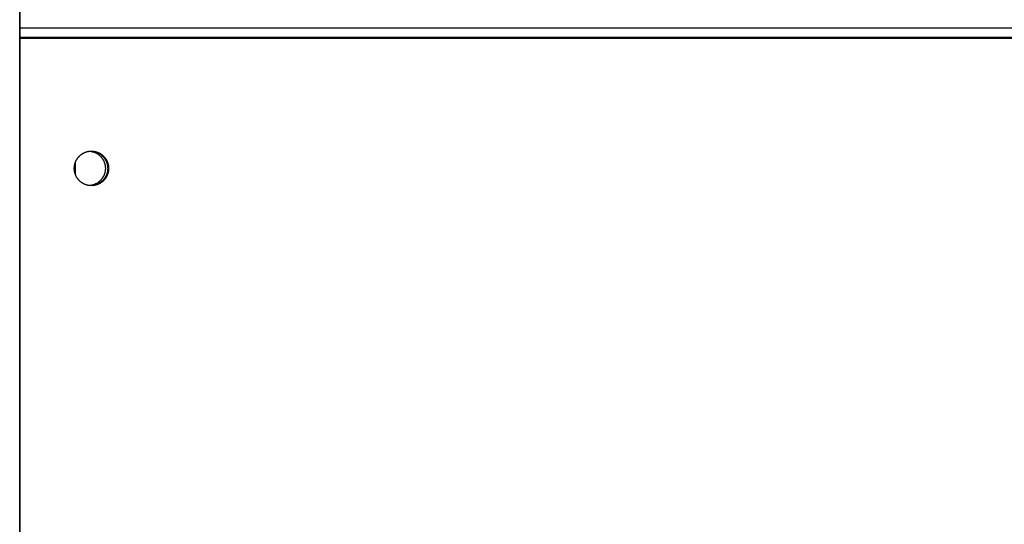
# Model space of a CAD drawing. Extents: x 7841 to 13283, y -2756 to 1975.
# Drawn here: x 10733 to 10884, y 474 to 552 of the extents above; entities that cross this region are included whole.
import ezdxf

# ---------------------------------------------------------------- set-up
doc = ezdxf.new("R2010")
doc.units = 0
doc.header["$LTSCALE"] = 5
doc.linetypes.add('AUSGEZOGEN', pattern=[0])
doc.layers.add('VLB', color=7, linetype='AUSGEZOGEN')

msp = doc.modelspace()

# ---------------------------------------------------------------- linework, layer by layer
at = {"layer": 'VLB'}
for p, q in [((10733.19, 390.85), (10733.19, 686.05)), ((10733.24, 550.41), (10733.24, 563.57)), ((10733.19, 549.8), (10733.24, 550.41)), ((10733.24, 550.41), (11736.24, 550.41)), ((10733.19, 548.98), (11736.28, 548.98)), ((10733.19, 548.85), (11736.28, 548.85)), ((10733.19, 250.85), (10733.19, 548.85)), ((10733.28, 390.85), (10733.28, 548.98)), ((10733.28, 390.72), (10733.28, 548.85)), ((10741.71, 529.71), (10741.71, 527.99))]:
    msp.add_line(p, q, dxfattribs=at)
for points, knots in [([(10733.28, 548.98), (10733.28, 549.16), (10733.28, 549.43), (10733.27, 549.78), (10733.26, 550.01), (10733.25, 550.22), (10733.25, 550.35), (10733.24, 550.41)], [0, 0, 0, 0, 0.548965, 0.806184, 1.043175, 1.25381, 1.432813, 1.432813, 1.432813, 1.432813]), ([(10741.64, 529.44), (10741.64, 529.45), (10741.65, 529.51), (10741.68, 529.59), (10741.71, 529.7), (10741.75, 529.8), (10741.79, 529.9), (10741.83, 530), (10741.88, 530.09), (10741.93, 530.19), (10741.99, 530.28), (10742.05, 530.37), (10742.11, 530.46), (10742.18, 530.54), (10742.25, 530.62), (10742.32, 530.7), (10742.4, 530.78), (10742.48, 530.85), (10742.56, 530.92), (10742.65, 530.99), (10742.74, 531.05), (10742.83, 531.11), (10742.92, 531.16), (10743.01, 531.21), (10743.11, 531.26), (10743.21, 531.3), (10743.31, 531.34), (10743.41, 531.38), (10743.51, 531.41), (10743.62, 531.43), (10743.72, 531.45), (10743.83, 531.47), (10743.93, 531.48), (10744.04, 531.49), (10744.12, 531.5), (10744.16, 531.5), (10744.16, 531.5)], [0, 0, 0, 0, 0.054038, 0.162098, 0.270141, 0.378165, 0.486168, 0.594149, 0.702105, 0.810035, 0.917939, 1.025813, 1.133659, 1.241474, 1.349259, 1.457012, 1.564734, 1.672426, 1.780086, 1.887716, 1.995316, 2.102887, 2.21043, 2.317946, 2.425438, 2.532905, 2.640351, 2.747776, 2.855184, 2.962576, 3.069954, 3.177321, 3.284679, 3.392031, 3.499379, 3.508505, 3.508505, 3.508505, 3.508505]), ([(10741.64, 529.44), (10741.65, 529.47), (10741.66, 529.54), (10741.69, 529.64), (10741.73, 529.75), (10741.77, 529.85), (10741.81, 529.95), (10741.85, 530.04), (10741.9, 530.14), (10741.96, 530.23), (10742.02, 530.32), (10742.08, 530.41), (10742.14, 530.5), (10742.21, 530.58), (10742.28, 530.66), (10742.36, 530.74), (10742.44, 530.81), (10742.52, 530.88), (10742.6, 530.95), (10742.69, 531.02), (10742.78, 531.08), (10742.87, 531.13), (10742.96, 531.19), (10743.06, 531.23), (10743.16, 531.28), (10743.26, 531.32), (10743.36, 531.36), (10743.46, 531.39), (10743.56, 531.42), (10743.67, 531.44), (10743.77, 531.46), (10743.88, 531.48), (10743.99, 531.49), (10744.08, 531.5), (10744.14, 531.5), (10744.16, 531.5)], [0, 0, 0, 0, 0.10647, 0.214522, 0.322556, 0.430571, 0.538564, 0.646533, 0.754477, 0.862395, 0.970285, 1.078146, 1.185977, 1.293778, 1.401548, 1.509287, 1.616994, 1.724671, 1.832317, 1.939932, 2.047519, 2.155076, 2.262607, 2.370111, 2.477591, 2.585048, 2.692484, 2.799901, 2.907301, 3.014686, 3.122059, 3.229421, 3.336776, 3.444126, 3.512706, 3.512706, 3.512706, 3.512706]), ([(10743.96, 531.49), (10743.98, 531.48), (10744.04, 531.48), (10744.14, 531.46), (10744.27, 531.44), (10744.39, 531.41), (10744.5, 531.38), (10744.62, 531.34), (10744.74, 531.29), (10744.85, 531.24), (10744.96, 531.18), (10745.07, 531.12), (10745.17, 531.06), (10745.27, 530.98), (10745.37, 530.91), (10745.46, 530.83), (10745.55, 530.74), (10745.64, 530.66), (10745.72, 530.56), (10745.8, 530.47), (10745.87, 530.37), (10745.94, 530.26), (10746, 530.16), (10746.06, 530.05), (10746.12, 529.93), (10746.16, 529.82), (10746.21, 529.7), (10746.24, 529.58), (10746.27, 529.46), (10746.3, 529.34), (10746.32, 529.22), (10746.33, 529.1), (10746.34, 528.97), (10746.35, 528.89), (10746.35, 528.85)], [0, 0, 0, 0, 0.062878, 0.186257, 0.309649, 0.433059, 0.556488, 0.679942, 0.803422, 0.926932, 1.050475, 1.174052, 1.297665, 1.421317, 1.545009, 1.668741, 1.792514, 1.916329, 2.040185, 2.164081, 2.288018, 2.411994, 2.536007, 2.660056, 2.784138, 2.908251, 3.032392, 3.156558, 3.280746, 3.404953, 3.529175, 3.653409, 3.77765, 3.901895, 3.901895, 3.901895, 3.901895]), ([(10744.16, 531.5), (10744.17, 531.5), (10744.19, 531.5), (10744.2, 531.5), (10744.2, 531.5)], [0, 0, 0, 0, 0.03877211, 0.04193021, 0.04193021, 0.04193021, 0.04193021]), ([(10744.17, 531.5), (10744.17, 531.5), (10744.18, 531.5), (10744.19, 531.5), (10744.2, 531.5)], [0, 0, 0, 0, 0.00158783, 0.0369759, 0.0369759, 0.0369759, 0.0369759]), ([(10744.2, 531.5), (10744.22, 531.5), (10744.27, 531.5), (10744.36, 531.49), (10744.47, 531.48), (10744.58, 531.47), (10744.68, 531.45), (10744.79, 531.43), (10744.89, 531.41), (10745, 531.38), (10745.1, 531.34), (10745.2, 531.3), (10745.3, 531.26), (10745.39, 531.21), (10745.49, 531.16), (10745.58, 531.11), (10745.67, 531.05), (10745.76, 530.99), (10745.84, 530.92), (10745.93, 530.85), (10746.01, 530.78), (10746.08, 530.7), (10746.16, 530.62), (10746.23, 530.54), (10746.29, 530.46), (10746.36, 530.37), (10746.42, 530.28), (10746.47, 530.19), (10746.53, 530.09), (10746.57, 530), (10746.62, 529.9), (10746.66, 529.8), (10746.7, 529.7), (10746.73, 529.59), (10746.76, 529.49), (10746.78, 529.38), (10746.8, 529.28), (10746.82, 529.17), (10746.83, 529.06), (10746.83, 528.96), (10746.83, 528.88), (10746.83, 528.85)], [0, 0, 0, 0, 0.053676, 0.161024, 0.268376, 0.375734, 0.483101, 0.590479, 0.697871, 0.805279, 0.912704, 1.02015, 1.127618, 1.235109, 1.342625, 1.450169, 1.55774, 1.66534, 1.772969, 1.88063, 1.988321, 2.096043, 2.203797, 2.311581, 2.419397, 2.527242, 2.635117, 2.74302, 2.85095, 2.958906, 3.066887, 3.17489, 3.282914, 3.390957, 3.499017, 3.607091, 3.715178, 3.823275, 3.931379, 4.039489, 4.147601, 4.147601, 4.147601, 4.147601]), ([(10744.2, 531.5), (10744.24, 531.5), (10744.31, 531.5), (10744.41, 531.49), (10744.52, 531.48), (10744.63, 531.46), (10744.73, 531.44), (10744.84, 531.42), (10744.94, 531.39), (10745.04, 531.36), (10745.14, 531.32), (10745.24, 531.28), (10745.34, 531.24), (10745.44, 531.19), (10745.53, 531.14), (10745.62, 531.08), (10745.71, 531.02), (10745.8, 530.96), (10745.88, 530.89), (10745.96, 530.82), (10746.04, 530.74), (10746.12, 530.67), (10746.19, 530.59), (10746.26, 530.5), (10746.32, 530.42), (10746.39, 530.33), (10746.44, 530.24), (10746.5, 530.14), (10746.55, 530.05), (10746.6, 529.95), (10746.64, 529.85), (10746.68, 529.75), (10746.71, 529.65), (10746.74, 529.55), (10746.77, 529.44), (10746.79, 529.33), (10746.81, 529.23), (10746.82, 529.12), (10746.83, 529.01), (10746.83, 528.9), (10746.83, 528.8), (10746.83, 528.69), (10746.82, 528.58), (10746.81, 528.47), (10746.79, 528.37), (10746.78, 528.3), (10746.77, 528.26)], [0, 0, 0, 0, 0.10419, 0.211539, 0.318893, 0.426255, 0.533627, 0.641012, 0.748411, 0.855827, 0.963261, 1.070717, 1.178196, 1.285699, 1.393227, 1.500784, 1.608368, 1.715982, 1.823626, 1.931301, 2.039007, 2.146744, 2.254512, 2.362311, 2.470141, 2.578, 2.685888, 2.793804, 2.901747, 3.009715, 3.117706, 3.225719, 3.333753, 3.441804, 3.549871, 3.657951, 3.766043, 3.874144, 3.982251, 4.090362, 4.198474, 4.306585, 4.414692, 4.522793, 4.630886, 4.738967, 4.738967, 4.738967, 4.738967]), ([(10744.2, 531.5), (10744.23, 531.5), (10744.29, 531.49), (10744.38, 531.48), (10744.49, 531.47), (10744.59, 531.45), (10744.7, 531.43), (10744.8, 531.41), (10744.91, 531.38), (10745.01, 531.34), (10745.11, 531.3), (10745.21, 531.26), (10745.3, 531.21), (10745.4, 531.16), (10745.49, 531.11), (10745.58, 531.05), (10745.67, 530.99), (10745.75, 530.92), (10745.84, 530.85), (10745.92, 530.78), (10745.99, 530.7), (10746.07, 530.62), (10746.14, 530.54), (10746.2, 530.46), (10746.27, 530.37), (10746.33, 530.28), (10746.38, 530.19), (10746.44, 530.09), (10746.49, 530), (10746.53, 529.9), (10746.57, 529.8), (10746.61, 529.7), (10746.64, 529.59), (10746.67, 529.49), (10746.69, 529.38), (10746.71, 529.28), (10746.73, 529.17), (10746.74, 529.06), (10746.74, 528.96), (10746.74, 528.88), (10746.74, 528.85)], [0, 0, 0, 0, 0.071965, 0.179317, 0.286675, 0.394042, 0.50142, 0.608812, 0.71622, 0.823645, 0.931091, 1.038558, 1.14605, 1.253566, 1.361109, 1.46868, 1.57628, 1.68391, 1.79157, 1.899261, 2.006984, 2.114737, 2.222522, 2.330337, 2.438183, 2.546057, 2.653961, 2.761891, 2.869847, 2.977828, 3.085831, 3.193855, 3.301898, 3.409958, 3.518032, 3.626119, 3.734216, 3.84232, 3.950429, 4.056943, 4.056943, 4.056943, 4.056943]), ([(10744.2, 531.5), (10744.21, 531.5), (10744.25, 531.49), (10744.33, 531.49), (10744.43, 531.48), (10744.54, 531.46), (10744.64, 531.44), (10744.75, 531.42), (10744.85, 531.39), (10744.95, 531.36), (10745.06, 531.32), (10745.16, 531.28), (10745.25, 531.24), (10745.35, 531.19), (10745.44, 531.14), (10745.53, 531.08), (10745.62, 531.02), (10745.71, 530.96), (10745.79, 530.89), (10745.88, 530.82), (10745.95, 530.74), (10746.03, 530.67), (10746.1, 530.59), (10746.17, 530.5), (10746.23, 530.42), (10746.3, 530.33), (10746.35, 530.24), (10746.41, 530.14), (10746.46, 530.05), (10746.51, 529.95), (10746.55, 529.85), (10746.59, 529.75), (10746.62, 529.65), (10746.65, 529.55), (10746.68, 529.44), (10746.7, 529.33), (10746.72, 529.23), (10746.73, 529.12), (10746.74, 529.01), (10746.74, 528.92), (10746.74, 528.87), (10746.74, 528.85)], [0, 0, 0, 0, 0.015128, 0.122478, 0.229832, 0.337194, 0.444566, 0.55195, 0.659349, 0.766765, 0.8742, 0.981656, 1.089134, 1.196637, 1.304166, 1.411722, 1.519307, 1.626921, 1.734565, 1.84224, 1.949945, 2.057682, 2.165451, 2.27325, 2.381079, 2.488939, 2.596827, 2.704743, 2.812685, 2.920653, 3.028645, 3.136658, 3.244691, 3.352742, 3.460809, 3.56889, 3.676982, 3.785082, 3.893189, 4.0013, 4.055359, 4.055359, 4.055359, 4.055359]), ([(10744.2, 531.49), (10744.22, 531.49), (10744.28, 531.49), (10744.38, 531.48), (10744.5, 531.46), (10744.62, 531.44), (10744.74, 531.41), (10744.86, 531.38), (10744.98, 531.34), (10745.09, 531.29), (10745.21, 531.24), (10745.32, 531.18), (10745.42, 531.12), (10745.53, 531.06), (10745.63, 530.98), (10745.73, 530.91), (10745.82, 530.83), (10745.91, 530.74), (10746, 530.66), (10746.08, 530.56), (10746.16, 530.47), (10746.23, 530.37), (10746.3, 530.26), (10746.36, 530.16), (10746.42, 530.05), (10746.47, 529.93), (10746.52, 529.82), (10746.56, 529.7), (10746.6, 529.58), (10746.63, 529.46), (10746.66, 529.34), (10746.68, 529.22), (10746.69, 529.1), (10746.7, 528.97), (10746.7, 528.89), (10746.7, 528.85)], [0, 0, 0, 0, 0.053409, 0.176778, 0.300157, 0.423549, 0.546959, 0.670388, 0.793842, 0.917322, 1.040832, 1.164375, 1.287952, 1.411566, 1.535217, 1.658909, 1.782641, 1.906414, 2.030229, 2.154085, 2.277982, 2.401918, 2.525894, 2.649907, 2.773956, 2.898038, 3.022151, 3.146292, 3.270458, 3.394646, 3.518853, 3.643075, 3.767309, 3.89155, 4.015795, 4.015795, 4.015795, 4.015795]), ([(10741.57, 528.87), (10741.57, 528.9), (10741.57, 528.96), (10741.58, 529.06), (10741.59, 529.17), (10741.61, 529.28), (10741.62, 529.36), (10741.63, 529.4), (10741.63, 529.41)], [0, 0, 0, 0, 0.0827214, 0.1908308, 0.2989352, 0.407032, 0.5151188, 0.5405944, 0.5405944, 0.5405944, 0.5405944]), ([(10741.57, 528.87), (10741.57, 528.88), (10741.57, 528.93), (10741.58, 529.01), (10741.58, 529.11), (10741.6, 529.22), (10741.61, 529.32), (10741.63, 529.38), (10741.63, 529.41)], [0, 0, 0, 0, 0.0254837, 0.1335948, 0.2417021, 0.3498032, 0.4578956, 0.5405944, 0.5405944, 0.5405944, 0.5405944]), ([(10744.15, 526.2), (10744.15, 526.2), (10744.11, 526.2), (10744.04, 526.2), (10743.93, 526.21), (10743.83, 526.22), (10743.72, 526.24), (10743.62, 526.26), (10743.51, 526.29), (10743.41, 526.32), (10743.31, 526.35), (10743.21, 526.39), (10743.11, 526.44), (10743.01, 526.48), (10742.92, 526.53), (10742.83, 526.59), (10742.74, 526.65), (10742.65, 526.71), (10742.56, 526.78), (10742.48, 526.84), (10742.4, 526.92), (10742.32, 526.99), (10742.25, 527.07), (10742.18, 527.15), (10742.11, 527.24), (10742.05, 527.32), (10741.99, 527.41), (10741.93, 527.51), (10741.88, 527.6), (10741.83, 527.7), (10741.79, 527.8), (10741.75, 527.9), (10741.71, 528), (10741.68, 528.1), (10741.65, 528.21), (10741.63, 528.31), (10741.61, 528.42), (10741.59, 528.52), (10741.58, 528.63), (10741.57, 528.74), (10741.57, 528.81), (10741.57, 528.85)], [0, 0, 0, 0, 0.001588, 0.108936, 0.216288, 0.323646, 0.431013, 0.538391, 0.645783, 0.75319, 0.860616, 0.968062, 1.075529, 1.183021, 1.290537, 1.39808, 1.505651, 1.613251, 1.720881, 1.828541, 1.936232, 2.043955, 2.151708, 2.259493, 2.367308, 2.475154, 2.583028, 2.690931, 2.798862, 2.906818, 3.014798, 3.122802, 3.230826, 3.338869, 3.446929, 3.555003, 3.66309, 3.771187, 3.879291, 3.9874, 4.093914, 4.093914, 4.093914, 4.093914]), ([(10744.15, 526.2), (10744.13, 526.2), (10744.08, 526.2), (10743.99, 526.21), (10743.88, 526.22), (10743.78, 526.23), (10743.67, 526.25), (10743.57, 526.28), (10743.46, 526.3), (10743.36, 526.34), (10743.26, 526.37), (10743.16, 526.41), (10743.06, 526.46), (10742.97, 526.51), (10742.87, 526.56), (10742.78, 526.62), (10742.69, 526.68), (10742.61, 526.74), (10742.52, 526.81), (10742.44, 526.88), (10742.36, 526.95), (10742.29, 527.03), (10742.22, 527.11), (10742.15, 527.19), (10742.08, 527.28), (10742.02, 527.37), (10741.96, 527.46), (10741.91, 527.55), (10741.86, 527.65), (10741.81, 527.74), (10741.77, 527.84), (10741.73, 527.94), (10741.69, 528.05), (10741.66, 528.15), (10741.64, 528.25), (10741.62, 528.36), (10741.6, 528.47), (10741.58, 528.57), (10741.58, 528.68), (10741.57, 528.77), (10741.57, 528.83), (10741.57, 528.84)], [0, 0, 0, 0, 0.052105, 0.159455, 0.266809, 0.374171, 0.481543, 0.588928, 0.696327, 0.803743, 0.911177, 1.018633, 1.126112, 1.233615, 1.341143, 1.4487, 1.556284, 1.663898, 1.771542, 1.879217, 1.986923, 2.09466, 2.202428, 2.310227, 2.418057, 2.525916, 2.633804, 2.74172, 2.849663, 2.957631, 3.065622, 3.173635, 3.281668, 3.38972, 3.497787, 3.605867, 3.713959, 3.82206, 3.930167, 4.038278, 4.092337, 4.092337, 4.092337, 4.092337]), ([(10746.35, 528.85), (10746.35, 528.81), (10746.34, 528.72), (10746.33, 528.6), (10746.32, 528.48), (10746.3, 528.35), (10746.27, 528.23), (10746.24, 528.11), (10746.21, 527.99), (10746.16, 527.88), (10746.12, 527.76), (10746.06, 527.65), (10746, 527.54), (10745.94, 527.43), (10745.87, 527.33), (10745.8, 527.23), (10745.72, 527.13), (10745.64, 527.04), (10745.55, 526.95), (10745.46, 526.87), (10745.37, 526.79), (10745.27, 526.71), (10745.17, 526.64), (10745.07, 526.57), (10744.96, 526.51), (10744.85, 526.46), (10744.74, 526.4), (10744.62, 526.36), (10744.5, 526.32), (10744.39, 526.28), (10744.27, 526.26), (10744.14, 526.23), (10744.04, 526.22), (10743.98, 526.21), (10743.96, 526.21)], [0, 0, 0, 0, 0.124245, 0.248486, 0.37272, 0.496942, 0.621149, 0.745337, 0.869504, 0.993645, 1.117758, 1.24184, 1.365888, 1.489901, 1.613877, 1.737814, 1.861711, 1.985567, 2.109381, 2.233155, 2.356887, 2.480578, 2.60423, 2.727844, 2.851421, 2.974963, 3.098473, 3.221954, 3.345407, 3.468837, 3.592246, 3.715638, 3.839017, 3.901933, 3.901933, 3.901933, 3.901933]), ([(10746.7, 528.85), (10746.7, 528.81), (10746.7, 528.72), (10746.69, 528.6), (10746.68, 528.48), (10746.66, 528.35), (10746.63, 528.23), (10746.6, 528.11), (10746.56, 527.99), (10746.52, 527.88), (10746.47, 527.76), (10746.42, 527.65), (10746.36, 527.54), (10746.3, 527.43), (10746.23, 527.33), (10746.16, 527.23), (10746.08, 527.13), (10746, 527.04), (10745.91, 526.95), (10745.82, 526.87), (10745.73, 526.79), (10745.63, 526.71), (10745.53, 526.64), (10745.42, 526.57), (10745.32, 526.51), (10745.21, 526.46), (10745.09, 526.4), (10744.98, 526.36), (10744.86, 526.32), (10744.74, 526.28), (10744.62, 526.26), (10744.5, 526.23), (10744.38, 526.21), (10744.28, 526.21), (10744.22, 526.2), (10744.2, 526.2)], [0, 0, 0, 0, 0.124245, 0.248486, 0.37272, 0.496942, 0.621149, 0.745337, 0.869504, 0.993645, 1.117758, 1.24184, 1.365888, 1.489901, 1.613877, 1.737814, 1.861711, 1.985567, 2.109381, 2.233155, 2.356887, 2.480578, 2.60423, 2.727844, 2.851421, 2.974963, 3.098473, 3.221954, 3.345407, 3.468837, 3.592246, 3.715638, 3.839017, 3.962386, 4.015794, 4.015794, 4.015794, 4.015794]), ([(10746.83, 528.85), (10746.83, 528.81), (10746.83, 528.74), (10746.83, 528.63), (10746.82, 528.52), (10746.8, 528.42), (10746.78, 528.31), (10746.76, 528.21), (10746.73, 528.1), (10746.7, 528), (10746.66, 527.9), (10746.62, 527.8), (10746.57, 527.7), (10746.53, 527.6), (10746.47, 527.51), (10746.42, 527.41), (10746.36, 527.32), (10746.29, 527.24), (10746.23, 527.15), (10746.16, 527.07), (10746.08, 526.99), (10746.01, 526.92), (10745.93, 526.84), (10745.84, 526.78), (10745.76, 526.71), (10745.67, 526.65), (10745.58, 526.59), (10745.49, 526.53), (10745.39, 526.48), (10745.3, 526.44), (10745.2, 526.39), (10745.1, 526.35), (10745, 526.32), (10744.89, 526.29), (10744.79, 526.26), (10744.68, 526.24), (10744.58, 526.22), (10744.47, 526.21), (10744.36, 526.2), (10744.27, 526.2), (10744.22, 526.2), (10744.2, 526.2)], [0, 0, 0, 0, 0.108112, 0.216221, 0.324326, 0.432422, 0.540509, 0.648584, 0.756644, 0.864687, 0.972711, 1.080714, 1.188694, 1.296651, 1.404581, 1.512484, 1.620359, 1.728204, 1.836019, 1.943804, 2.051558, 2.15928, 2.266971, 2.374631, 2.482261, 2.589861, 2.697432, 2.804975, 2.912492, 3.019983, 3.127451, 3.234896, 3.342322, 3.44973, 3.557121, 3.6645, 3.771867, 3.879225, 3.986576, 4.093924, 4.147601, 4.147601, 4.147601, 4.147601]), ([(10746.77, 528.26), (10746.76, 528.23), (10746.74, 528.16), (10746.71, 528.05), (10746.68, 527.95), (10746.64, 527.85), (10746.6, 527.75), (10746.55, 527.65), (10746.5, 527.56), (10746.45, 527.46), (10746.39, 527.37), (10746.33, 527.28), (10746.26, 527.2), (10746.19, 527.11), (10746.12, 527.03), (10746.05, 526.96), (10745.97, 526.88), (10745.89, 526.81), (10745.8, 526.74), (10745.72, 526.68), (10745.63, 526.62), (10745.54, 526.56), (10745.44, 526.51), (10745.35, 526.46), (10745.25, 526.42), (10745.15, 526.37), (10745.05, 526.34), (10744.95, 526.31), (10744.84, 526.28), (10744.74, 526.25), (10744.63, 526.23), (10744.53, 526.22), (10744.42, 526.21), (10744.31, 526.2), (10744.24, 526.2), (10744.2, 526.2), (10744.2, 526.2)], [0, 0, 0, 0, 0.108068, 0.21612, 0.324154, 0.432169, 0.540162, 0.648131, 0.756075, 0.863993, 0.971883, 1.079744, 1.187575, 1.295376, 1.403146, 1.510885, 1.618592, 1.726269, 1.833915, 1.941531, 2.049117, 2.156675, 2.264205, 2.371709, 2.479189, 2.586646, 2.694082, 2.801499, 2.908899, 3.016284, 3.123657, 3.231019, 3.338374, 3.445724, 3.553071, 3.556229, 3.556229, 3.556229, 3.556229]), ([(10746.68, 528.26), (10746.68, 528.24), (10746.66, 528.19), (10746.64, 528.1), (10746.61, 528), (10746.57, 527.9), (10746.53, 527.8), (10746.49, 527.7), (10746.44, 527.6), (10746.38, 527.51), (10746.33, 527.41), (10746.27, 527.32), (10746.2, 527.24), (10746.14, 527.15), (10746.07, 527.07), (10745.99, 526.99), (10745.92, 526.92), (10745.84, 526.84), (10745.75, 526.78), (10745.67, 526.71), (10745.58, 526.65), (10745.49, 526.59), (10745.4, 526.53), (10745.3, 526.48), (10745.21, 526.44), (10745.11, 526.39), (10745.01, 526.35), (10744.91, 526.32), (10744.8, 526.29), (10744.7, 526.26), (10744.59, 526.24), (10744.49, 526.22), (10744.38, 526.21), (10744.29, 526.2), (10744.23, 526.2), (10744.2, 526.2)], [0, 0, 0, 0, 0.054038, 0.162098, 0.270141, 0.378165, 0.486168, 0.594149, 0.702105, 0.810035, 0.917939, 1.025813, 1.133659, 1.241474, 1.349259, 1.457012, 1.564734, 1.672426, 1.780086, 1.887716, 1.995316, 2.102887, 2.21043, 2.317946, 2.425438, 2.532905, 2.640351, 2.747776, 2.855184, 2.962576, 3.069954, 3.177321, 3.284679, 3.392031, 3.463994, 3.463994, 3.463994, 3.463994]), ([(10746.68, 528.26), (10746.67, 528.22), (10746.65, 528.16), (10746.62, 528.05), (10746.59, 527.95), (10746.55, 527.85), (10746.51, 527.75), (10746.46, 527.65), (10746.41, 527.56), (10746.36, 527.46), (10746.3, 527.37), (10746.24, 527.28), (10746.17, 527.2), (10746.11, 527.11), (10746.03, 527.03), (10745.96, 526.96), (10745.88, 526.88), (10745.8, 526.81), (10745.72, 526.74), (10745.63, 526.68), (10745.54, 526.62), (10745.45, 526.56), (10745.35, 526.51), (10745.26, 526.46), (10745.16, 526.42), (10745.06, 526.37), (10744.96, 526.34), (10744.86, 526.31), (10744.75, 526.28), (10744.65, 526.25), (10744.54, 526.23), (10744.44, 526.22), (10744.33, 526.21), (10744.25, 526.2), (10744.21, 526.2), (10744.2, 526.2)], [0, 0, 0, 0, 0.10647, 0.214522, 0.322556, 0.430571, 0.538564, 0.646533, 0.754477, 0.862395, 0.970285, 1.078146, 1.185977, 1.293778, 1.401548, 1.509287, 1.616994, 1.724671, 1.832317, 1.939932, 2.047519, 2.155076, 2.262607, 2.370111, 2.477591, 2.585048, 2.692484, 2.799901, 2.907301, 3.014686, 3.122059, 3.229421, 3.336776, 3.444126, 3.465574, 3.465574, 3.465574, 3.465574]), ([(10746.74, 528.82), (10746.74, 528.79), (10746.74, 528.73), (10746.74, 528.63), (10746.73, 528.52), (10746.71, 528.42), (10746.7, 528.34), (10746.69, 528.29), (10746.69, 528.29)], [0, 0, 0, 0, 0.0827214, 0.1908308, 0.2989352, 0.407032, 0.5151188, 0.5405944, 0.5405944, 0.5405944, 0.5405944]), ([(10746.74, 528.82), (10746.74, 528.81), (10746.74, 528.77), (10746.74, 528.69), (10746.73, 528.58), (10746.72, 528.47), (10746.7, 528.38), (10746.69, 528.31), (10746.69, 528.29)], [0, 0, 0, 0, 0.0254837, 0.1335948, 0.2417021, 0.3498032, 0.4578956, 0.5405944, 0.5405944, 0.5405944, 0.5405944])]:
    msp.add_open_spline(points, degree=3, knots=knots, dxfattribs=at)
for points in [[(10744.14, 531.5), (10744.16, 531.5), (10744.18, 531.5), (10744.19, 531.49)], [(10744.16, 531.5), (10744.17, 531.5), (10744.19, 531.5), (10744.2, 531.5)], [(10744.19, 531.49), (10744.2, 531.49), (10744.2, 531.49), (10744.2, 531.49)], [(10741.63, 529.41), (10741.63, 529.42), (10741.64, 529.43), (10741.64, 529.43)], [(10741.63, 529.41), (10741.63, 529.42), (10741.64, 529.43), (10741.64, 529.43)], [(10741.64, 529.43), (10741.64, 529.43), (10741.64, 529.44), (10741.64, 529.44)], [(10741.64, 529.44), (10741.64, 529.44), (10741.64, 529.44), (10741.64, 529.44)], [(10741.64, 529.43), (10741.64, 529.43), (10741.64, 529.44), (10741.64, 529.44)], [(10741.57, 528.85), (10741.57, 528.86), (10741.57, 528.86), (10741.57, 528.87)], [(10741.57, 528.85), (10741.57, 528.86), (10741.57, 528.86), (10741.57, 528.87)], [(10741.57, 528.85), (10741.57, 528.85), (10741.57, 528.85), (10741.57, 528.85)], [(10741.57, 528.84), (10741.57, 528.84), (10741.57, 528.85), (10741.57, 528.85)], [(10741.57, 528.85), (10741.57, 528.85), (10741.57, 528.85), (10741.57, 528.85)], [(10746.69, 528.29), (10746.68, 528.28), (10746.68, 528.27), (10746.68, 528.26)], [(10746.69, 528.29), (10746.68, 528.28), (10746.68, 528.27), (10746.68, 528.26)], [(10746.68, 528.26), (10746.68, 528.26), (10746.68, 528.26), (10746.68, 528.26)], [(10746.68, 528.26), (10746.68, 528.26), (10746.68, 528.26), (10746.68, 528.26)], [(10746.68, 528.26), (10746.68, 528.26), (10746.68, 528.26), (10746.68, 528.26)], [(10746.74, 528.85), (10746.74, 528.84), (10746.74, 528.83), (10746.74, 528.82)], [(10746.74, 528.85), (10746.74, 528.84), (10746.74, 528.83), (10746.74, 528.82)], [(10746.74, 528.85), (10746.74, 528.85), (10746.74, 528.85), (10746.74, 528.85)], [(10746.74, 528.85), (10746.74, 528.85), (10746.74, 528.85), (10746.74, 528.85)], [(10746.74, 528.85), (10746.74, 528.85), (10746.74, 528.85), (10746.74, 528.85)], [(10744.19, 526.2), (10744.18, 526.2), (10744.16, 526.2), (10744.14, 526.2)], [(10744.16, 526.2), (10744.16, 526.2), (10744.15, 526.2), (10744.15, 526.2)], [(10744.16, 526.2), (10744.15, 526.2), (10744.15, 526.2), (10744.15, 526.2)], [(10744.2, 526.2), (10744.19, 526.2), (10744.17, 526.2), (10744.16, 526.2)], [(10744.2, 526.2), (10744.19, 526.2), (10744.17, 526.2), (10744.16, 526.2)], [(10744.2, 526.2), (10744.2, 526.2), (10744.2, 526.2), (10744.19, 526.2)]]:
    msp.add_open_spline(points, degree=3, dxfattribs=at)

doc.saveas('drawing.dxf')
